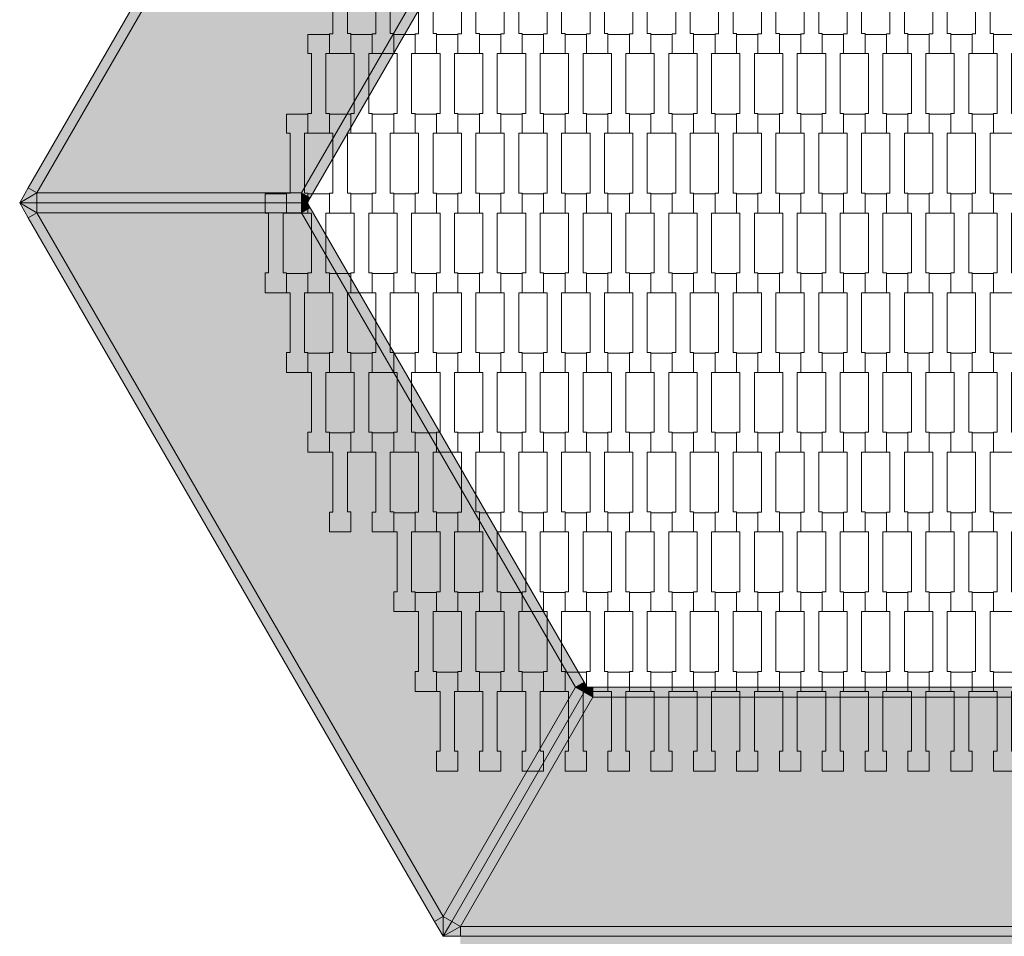
# Model space of a CAD drawing. Units: millimetres. Extents: x 49647 to 60147, y -7722 to 7128.
# Drawn here: x 52929 to 53917, y 0 to 920 of the extents above; entities that cross this region are included whole.
import ezdxf

# ---------------------------------------------------------------- set-up
doc = ezdxf.new("R2010")
doc.units = ezdxf.units.MM
doc.header["$MEASUREMENT"] = 0
doc.layers.add('6-Hexo5a', color=7, linetype='Continuous')

msp = doc.modelspace()

# ---------------------------------------------------------------- hatches: boundary and pattern name
at = {"layer": '6-Hexo5a', "linetype": 'Continuous', "lineweight": 13}
for points in [[(52946.45, 746.12), (53354.13, 1452.24), (53345.47, 1457.24), (52937.79, 751.12)], [(53354.13, 1452.24), (52946.45, 746.12), (53212.03, 746.12), (53486.92, 1222.24)], [(53220.69, 741.12), (53495.58, 1217.24), (53486.92, 1222.24), (53212.03, 746.12)], [(52946.45, 746.12), (52937.79, 751.12), (52929.13, 736.12)], [(52929.13, 736.12), (52946.45, 736.12), (52946.45, 746.12)], [(52946.45, 736.12), (53212.03, 736.12), (53212.03, 746.12), (52946.45, 746.12)], [(53217.81, 736.12), (53220.69, 741.12), (53212.03, 746.12)], [(53212.03, 736.12), (53217.81, 736.12), (53212.03, 746.12)], [(52937.79, 721.12), (52946.45, 726.12), (52929.13, 736.12)], [(52946.45, 726.12), (52946.45, 736.12), (52929.13, 736.12)], [(52946.45, 726.12), (53212.03, 726.12), (53212.03, 736.12), (52946.45, 736.12)], [(53212.03, 726.12), (53220.69, 731.12), (53217.81, 736.12)], [(53212.03, 736.12), (53212.03, 726.12), (53217.81, 736.12)], [(53345.47, 15), (53354.13, 20), (52946.45, 726.12), (52937.79, 721.12)], [(53486.92, 250), (53212.03, 726.12), (52946.45, 726.12), (53354.13, 20)], [(53486.92, 250), (53495.58, 255), (53220.69, 731.12), (53212.03, 726.12)], [(53362.79, 15), (53495.58, 245), (53486.92, 250), (53354.13, 20)], [(53498.47, 250), (53495.58, 255), (53486.92, 250)], [(53495.58, 245), (53498.47, 250), (53486.92, 250)], [(53495.58, 245), (53504.24, 240), (53498.47, 250)], [(53498.47, 250), (53504.24, 240), (53504.24, 250)], [(54054.02, 240), (54054.02, 250), (53504.24, 250), (53504.24, 240)], [(53371.45, 10), (53504.24, 240), (53495.58, 245), (53362.79, 15)], [(53371.45, 10), (54186.81, 10), (54054.02, 240), (53504.24, 240)], [(53354.13, 0), (53354.13, 20), (53345.47, 15)], [(53354.13, 0), (53362.79, 15), (53354.13, 20)], [(53362.79, 15), (53354.13, 0), (53371.45, 10)], [(53354.13, 0), (53371.45, 0), (53371.45, 10)], [(53371.45, 0), (54186.81, 0), (54186.81, 10), (53371.45, 10)], [(53371.45, -10), (54186.81, -10), (54186.81, 0), (53371.45, 0)]]:
    msp.add_hatch(color=255, dxfattribs=at).paths.add_polyline_path(points)

# ---------------------------------------------------------------- linework, layer by layer
at = {"layer": '6-Hexo5a', "color": 7, "linetype": 'Continuous', "lineweight": 13, "flags": 128}
for points in [[(53354.13, 1472.24), (53345.47, 1457.24), (52937.79, 751.12), (52929.13, 736.12)], [(53354.13, 1452.24), (52946.45, 746.12)], [(53486.92, 1222.24), (53212.03, 746.12)], [(53498.47, 1222.24), (53495.58, 1217.24), (53220.69, 741.12), (53217.81, 736.12)], [(52946.45, 746.12), (52937.79, 751.12)], [(52929.13, 736.12), (52946.45, 746.12)], [(53212.03, 746.12), (52946.45, 746.12)], [(52946.45, 746.12), (52946.45, 736.12)], [(53212.03, 746.12), (53217.81, 736.12)], [(53220.69, 741.12), (53212.03, 746.12)], [(53212.03, 746.12), (53212.03, 736.12)], [(53217.81, 736.12), (53212.03, 736.12), (52946.45, 736.12), (52929.13, 736.12)], [(53354.13, 0), (53345.47, 15), (52937.79, 721.12), (52929.13, 736.12)], [(53217.81, 736.12), (53212.03, 736.12), (52946.45, 736.12), (52929.13, 736.12)], [(52929.13, 736.12), (52946.45, 726.12)], [(52946.45, 726.12), (52946.45, 736.12)], [(53212.03, 726.12), (53212.03, 736.12)], [(53212.03, 726.12), (53217.81, 736.12)], [(53498.47, 250), (53495.58, 255), (53220.69, 731.12), (53217.81, 736.12)], [(52946.45, 726.12), (52937.79, 721.12)], [(53354.13, 20), (52946.45, 726.12)], [(53212.03, 726.12), (52946.45, 726.12)], [(53220.69, 731.12), (53212.03, 726.12)], [(53486.92, 250), (53212.03, 726.12)], [(53498.47, 250), (53495.58, 245), (53362.79, 15), (53354.13, 0)], [(53498.47, 250), (53495.58, 245), (53362.79, 15), (53354.13, 0)], [(53486.92, 250), (53354.13, 20)], [(53486.92, 250), (53495.58, 255)], [(53498.47, 250), (53486.92, 250)], [(53495.58, 245), (53486.92, 250)], [(53498.47, 250), (53504.24, 240)], [(53498.47, 250), (53504.24, 250), (54054.02, 250), (54059.79, 250)], [(53504.24, 240), (53504.24, 250)], [(53504.24, 240), (53371.45, 10)], [(53495.58, 245), (53504.24, 240)], [(53504.24, 240), (54054.02, 240)], [(53354.13, 20), (53345.47, 15)], [(53354.13, 20), (53362.79, 15)], [(53354.13, 0), (53354.13, 20)], [(53354.13, 0), (53371.45, 10)], [(53371.45, 10), (53362.79, 15)], [(53371.45, 10), (54186.81, 10)], [(53371.45, 10), (53371.45, 0)], [(53354.13, 0), (53371.45, 0), (54186.81, 0), (54204.13, 0)], [(53354.13, 0), (53371.45, 0), (54186.81, 0), (54204.13, 0)]]:
    msp.add_lwpolyline(points, dxfattribs=at)
for points in [[(53261.43, 885.81), (53239.93, 885.81), (53239.93, 905.8), (53243.43, 905.8), (53243.43, 965.82), (53239.93, 965.82), (53239.93, 985.12), (53261.43, 985.12), (53261.43, 965.82), (53257.93, 965.82), (53257.93, 905.82), (53261.43, 905.82)], [(53304.43, 885.81), (53282.93, 885.81), (53282.93, 905.8), (53286.43, 905.8), (53286.43, 965.82), (53282.93, 965.82), (53282.93, 985.12), (53304.43, 985.12), (53304.43, 965.82), (53300.93, 965.82), (53300.93, 905.82), (53304.43, 905.82)], [(53347.43, 885.81), (53325.93, 885.81), (53325.93, 905.8), (53329.43, 905.8), (53329.43, 965.82), (53325.93, 965.82), (53325.93, 985.12), (53347.43, 985.12), (53347.43, 965.82), (53343.93, 965.82), (53343.93, 905.82), (53347.43, 905.82)], [(53390.43, 885.81), (53368.93, 885.81), (53368.93, 905.8), (53372.43, 905.8), (53372.43, 965.82), (53368.93, 965.82), (53368.93, 985.12), (53390.43, 985.12), (53390.43, 965.82), (53386.93, 965.82), (53386.93, 905.82), (53390.43, 905.82)], [(53433.43, 885.81), (53411.93, 885.81), (53411.93, 905.8), (53415.43, 905.8), (53415.43, 965.82), (53411.93, 965.82), (53411.93, 985.12), (53433.43, 985.12), (53433.43, 965.82), (53429.93, 965.82), (53429.93, 905.82), (53433.43, 905.82)], [(53476.43, 885.81), (53454.93, 885.81), (53454.93, 905.8), (53458.43, 905.8), (53458.43, 965.82), (53454.93, 965.82), (53454.93, 985.12), (53476.43, 985.12), (53476.43, 965.82), (53472.93, 965.82), (53472.93, 905.82), (53476.43, 905.82)], [(53519.43, 885.81), (53497.93, 885.81), (53497.93, 905.8), (53501.43, 905.8), (53501.43, 965.82), (53497.93, 965.82), (53497.93, 985.12), (53519.43, 985.12), (53519.43, 965.82), (53515.93, 965.82), (53515.93, 905.82), (53519.43, 905.82)], [(53562.43, 885.81), (53540.93, 885.81), (53540.93, 905.8), (53544.43, 905.8), (53544.43, 965.82), (53540.93, 965.82), (53540.93, 985.12), (53562.43, 985.12), (53562.43, 965.82), (53558.93, 965.82), (53558.93, 905.82), (53562.43, 905.82)], [(53605.43, 885.81), (53583.93, 885.81), (53583.93, 905.8), (53587.43, 905.8), (53587.43, 965.82), (53583.93, 965.82), (53583.93, 985.12), (53605.43, 985.12), (53605.43, 965.82), (53601.93, 965.82), (53601.93, 905.82), (53605.43, 905.82)], [(53648.43, 885.81), (53626.93, 885.81), (53626.93, 905.8), (53630.43, 905.8), (53630.43, 965.82), (53626.93, 965.82), (53626.93, 985.12), (53648.43, 985.12), (53648.43, 965.82), (53644.93, 965.82), (53644.93, 905.82), (53648.43, 905.82)], [(53691.43, 885.81), (53669.93, 885.81), (53669.93, 905.8), (53673.43, 905.8), (53673.43, 965.82), (53669.93, 965.82), (53669.93, 985.12), (53691.43, 985.12), (53691.43, 965.82), (53687.93, 965.82), (53687.93, 905.82), (53691.43, 905.82)], [(53734.43, 885.81), (53712.93, 885.81), (53712.93, 905.8), (53716.43, 905.8), (53716.43, 965.82), (53712.93, 965.82), (53712.93, 985.12), (53734.43, 985.12), (53734.43, 965.82), (53730.93, 965.82), (53730.93, 905.82), (53734.43, 905.82)], [(53777.43, 885.81), (53755.93, 885.81), (53755.93, 905.8), (53759.43, 905.8), (53759.43, 965.82), (53755.93, 965.82), (53755.93, 985.12), (53777.43, 985.12), (53777.43, 965.82), (53773.93, 965.82), (53773.93, 905.82), (53777.43, 905.82)], [(53820.43, 885.81), (53798.93, 885.81), (53798.93, 905.8), (53802.43, 905.8), (53802.43, 965.82), (53798.93, 965.82), (53798.93, 985.12), (53820.43, 985.12), (53820.43, 965.82), (53816.93, 965.82), (53816.93, 905.82), (53820.43, 905.82)], [(53863.43, 885.81), (53841.93, 885.81), (53841.93, 905.8), (53845.43, 905.8), (53845.43, 965.82), (53841.93, 965.82), (53841.93, 985.12), (53863.43, 985.12), (53863.43, 965.82), (53859.93, 965.82), (53859.93, 905.82), (53863.43, 905.82)], [(53906.43, 885.81), (53884.93, 885.81), (53884.93, 905.8), (53888.43, 905.8), (53888.43, 965.82), (53884.93, 965.82), (53884.93, 985.12), (53906.43, 985.12), (53906.43, 965.82), (53902.93, 965.82), (53902.93, 905.82), (53906.43, 905.82)], [(53239.93, 805.81), (53218.43, 805.81), (53218.43, 825.8), (53221.93, 825.8), (53221.93, 885.82), (53218.43, 885.82), (53218.43, 905.12), (53239.93, 905.12), (53239.93, 885.82), (53236.43, 885.82), (53236.43, 825.82), (53239.93, 825.82)], [(53282.93, 805.81), (53261.43, 805.81), (53261.43, 825.8), (53264.93, 825.8), (53264.93, 885.82), (53261.43, 885.82), (53261.43, 905.12), (53282.93, 905.12), (53282.93, 885.82), (53279.43, 885.82), (53279.43, 825.82), (53282.93, 825.82)], [(53325.93, 805.81), (53304.43, 805.81), (53304.43, 825.8), (53307.93, 825.8), (53307.93, 885.82), (53304.43, 885.82), (53304.43, 905.12), (53325.93, 905.12), (53325.93, 885.82), (53322.43, 885.82), (53322.43, 825.82), (53325.93, 825.82)], [(53368.93, 805.81), (53347.43, 805.81), (53347.43, 825.8), (53350.93, 825.8), (53350.93, 885.82), (53347.43, 885.82), (53347.43, 905.12), (53368.93, 905.12), (53368.93, 885.82), (53365.43, 885.82), (53365.43, 825.82), (53368.93, 825.82)], [(53411.93, 805.81), (53390.43, 805.81), (53390.43, 825.8), (53393.93, 825.8), (53393.93, 885.82), (53390.43, 885.82), (53390.43, 905.12), (53411.93, 905.12), (53411.93, 885.82), (53408.43, 885.82), (53408.43, 825.82), (53411.93, 825.82)], [(53454.93, 805.81), (53433.43, 805.81), (53433.43, 825.8), (53436.93, 825.8), (53436.93, 885.82), (53433.43, 885.82), (53433.43, 905.12), (53454.93, 905.12), (53454.93, 885.82), (53451.43, 885.82), (53451.43, 825.82), (53454.93, 825.82)], [(53497.93, 805.81), (53476.43, 805.81), (53476.43, 825.8), (53479.93, 825.8), (53479.93, 885.82), (53476.43, 885.82), (53476.43, 905.12), (53497.93, 905.12), (53497.93, 885.82), (53494.43, 885.82), (53494.43, 825.82), (53497.93, 825.82)], [(53540.93, 805.81), (53519.43, 805.81), (53519.43, 825.8), (53522.93, 825.8), (53522.93, 885.82), (53519.43, 885.82), (53519.43, 905.12), (53540.93, 905.12), (53540.93, 885.82), (53537.43, 885.82), (53537.43, 825.82), (53540.93, 825.82)], [(53583.93, 805.81), (53562.43, 805.81), (53562.43, 825.8), (53565.93, 825.8), (53565.93, 885.82), (53562.43, 885.82), (53562.43, 905.12), (53583.93, 905.12), (53583.93, 885.82), (53580.43, 885.82), (53580.43, 825.82), (53583.93, 825.82)], [(53626.93, 805.81), (53605.43, 805.81), (53605.43, 825.8), (53608.93, 825.8), (53608.93, 885.82), (53605.43, 885.82), (53605.43, 905.12), (53626.93, 905.12), (53626.93, 885.82), (53623.43, 885.82), (53623.43, 825.82), (53626.93, 825.82)], [(53669.93, 805.81), (53648.43, 805.81), (53648.43, 825.8), (53651.93, 825.8), (53651.93, 885.82), (53648.43, 885.82), (53648.43, 905.12), (53669.93, 905.12), (53669.93, 885.82), (53666.43, 885.82), (53666.43, 825.82), (53669.93, 825.82)], [(53712.93, 805.81), (53691.43, 805.81), (53691.43, 825.8), (53694.93, 825.8), (53694.93, 885.82), (53691.43, 885.82), (53691.43, 905.12), (53712.93, 905.12), (53712.93, 885.82), (53709.43, 885.82), (53709.43, 825.82), (53712.93, 825.82)], [(53755.93, 805.81), (53734.43, 805.81), (53734.43, 825.8), (53737.93, 825.8), (53737.93, 885.82), (53734.43, 885.82), (53734.43, 905.12), (53755.93, 905.12), (53755.93, 885.82), (53752.43, 885.82), (53752.43, 825.82), (53755.93, 825.82)], [(53798.93, 805.81), (53777.43, 805.81), (53777.43, 825.8), (53780.93, 825.8), (53780.93, 885.82), (53777.43, 885.82), (53777.43, 905.12), (53798.93, 905.12), (53798.93, 885.82), (53795.43, 885.82), (53795.43, 825.82), (53798.93, 825.82)], [(53841.93, 805.81), (53820.43, 805.81), (53820.43, 825.8), (53823.93, 825.8), (53823.93, 885.82), (53820.43, 885.82), (53820.43, 905.12), (53841.93, 905.12), (53841.93, 885.82), (53838.43, 885.82), (53838.43, 825.82), (53841.93, 825.82)], [(53884.93, 805.81), (53863.43, 805.81), (53863.43, 825.8), (53866.93, 825.8), (53866.93, 885.82), (53863.43, 885.82), (53863.43, 905.12), (53884.93, 905.12), (53884.93, 885.82), (53881.43, 885.82), (53881.43, 825.82), (53884.93, 825.82)], [(53927.93, 805.81), (53906.43, 805.81), (53906.43, 825.8), (53909.93, 825.8), (53909.93, 885.82), (53906.43, 885.82), (53906.43, 905.12), (53927.93, 905.12), (53927.93, 885.82), (53924.43, 885.82), (53924.43, 825.82), (53927.93, 825.82)], [(53218.43, 725.81), (53196.93, 725.81), (53196.93, 745.8), (53200.43, 745.8), (53200.43, 805.82), (53196.93, 805.82), (53196.93, 825.12), (53218.43, 825.12), (53218.43, 805.82), (53214.93, 805.82), (53214.93, 745.82), (53218.43, 745.82)], [(53261.43, 725.81), (53239.93, 725.81), (53239.93, 745.8), (53243.43, 745.8), (53243.43, 805.82), (53239.93, 805.82), (53239.93, 825.12), (53261.43, 825.12), (53261.43, 805.82), (53257.93, 805.82), (53257.93, 745.82), (53261.43, 745.82)], [(53304.43, 725.81), (53282.93, 725.81), (53282.93, 745.8), (53286.43, 745.8), (53286.43, 805.82), (53282.93, 805.82), (53282.93, 825.12), (53304.43, 825.12), (53304.43, 805.82), (53300.93, 805.82), (53300.93, 745.82), (53304.43, 745.82)], [(53347.43, 725.81), (53325.93, 725.81), (53325.93, 745.8), (53329.43, 745.8), (53329.43, 805.82), (53325.93, 805.82), (53325.93, 825.12), (53347.43, 825.12), (53347.43, 805.82), (53343.93, 805.82), (53343.93, 745.82), (53347.43, 745.82)], [(53390.43, 725.81), (53368.93, 725.81), (53368.93, 745.8), (53372.43, 745.8), (53372.43, 805.82), (53368.93, 805.82), (53368.93, 825.12), (53390.43, 825.12), (53390.43, 805.82), (53386.93, 805.82), (53386.93, 745.82), (53390.43, 745.82)], [(53433.43, 725.81), (53411.93, 725.81), (53411.93, 745.8), (53415.43, 745.8), (53415.43, 805.82), (53411.93, 805.82), (53411.93, 825.12), (53433.43, 825.12), (53433.43, 805.82), (53429.93, 805.82), (53429.93, 745.82), (53433.43, 745.82)], [(53476.43, 725.81), (53454.93, 725.81), (53454.93, 745.8), (53458.43, 745.8), (53458.43, 805.82), (53454.93, 805.82), (53454.93, 825.12), (53476.43, 825.12), (53476.43, 805.82), (53472.93, 805.82), (53472.93, 745.82), (53476.43, 745.82)], [(53519.43, 725.81), (53497.93, 725.81), (53497.93, 745.8), (53501.43, 745.8), (53501.43, 805.82), (53497.93, 805.82), (53497.93, 825.12), (53519.43, 825.12), (53519.43, 805.82), (53515.93, 805.82), (53515.93, 745.82), (53519.43, 745.82)], [(53562.43, 725.81), (53540.93, 725.81), (53540.93, 745.8), (53544.43, 745.8), (53544.43, 805.82), (53540.93, 805.82), (53540.93, 825.12), (53562.43, 825.12), (53562.43, 805.82), (53558.93, 805.82), (53558.93, 745.82), (53562.43, 745.82)], [(53605.43, 725.81), (53583.93, 725.81), (53583.93, 745.8), (53587.43, 745.8), (53587.43, 805.82), (53583.93, 805.82), (53583.93, 825.12), (53605.43, 825.12), (53605.43, 805.82), (53601.93, 805.82), (53601.93, 745.82), (53605.43, 745.82)], [(53648.43, 725.81), (53626.93, 725.81), (53626.93, 745.8), (53630.43, 745.8), (53630.43, 805.82), (53626.93, 805.82), (53626.93, 825.12), (53648.43, 825.12), (53648.43, 805.82), (53644.93, 805.82), (53644.93, 745.82), (53648.43, 745.82)], [(53691.43, 725.81), (53669.93, 725.81), (53669.93, 745.8), (53673.43, 745.8), (53673.43, 805.82), (53669.93, 805.82), (53669.93, 825.12), (53691.43, 825.12), (53691.43, 805.82), (53687.93, 805.82), (53687.93, 745.82), (53691.43, 745.82)], [(53734.43, 725.81), (53712.93, 725.81), (53712.93, 745.8), (53716.43, 745.8), (53716.43, 805.82), (53712.93, 805.82), (53712.93, 825.12), (53734.43, 825.12), (53734.43, 805.82), (53730.93, 805.82), (53730.93, 745.82), (53734.43, 745.82)], [(53777.43, 725.81), (53755.93, 725.81), (53755.93, 745.8), (53759.43, 745.8), (53759.43, 805.82), (53755.93, 805.82), (53755.93, 825.12), (53777.43, 825.12), (53777.43, 805.82), (53773.93, 805.82), (53773.93, 745.82), (53777.43, 745.82)], [(53820.43, 725.81), (53798.93, 725.81), (53798.93, 745.8), (53802.43, 745.8), (53802.43, 805.82), (53798.93, 805.82), (53798.93, 825.12), (53820.43, 825.12), (53820.43, 805.82), (53816.93, 805.82), (53816.93, 745.82), (53820.43, 745.82)], [(53863.43, 725.81), (53841.93, 725.81), (53841.93, 745.8), (53845.43, 745.8), (53845.43, 805.82), (53841.93, 805.82), (53841.93, 825.12), (53863.43, 825.12), (53863.43, 805.82), (53859.93, 805.82), (53859.93, 745.82), (53863.43, 745.82)], [(53906.43, 725.81), (53884.93, 725.81), (53884.93, 745.8), (53888.43, 745.8), (53888.43, 805.82), (53884.93, 805.82), (53884.93, 825.12), (53906.43, 825.12), (53906.43, 805.82), (53902.93, 805.82), (53902.93, 745.82), (53906.43, 745.82)], [(53196.93, 645.81), (53175.43, 645.81), (53175.43, 665.8), (53178.93, 665.8), (53178.93, 725.82), (53175.43, 725.82), (53175.43, 745.12), (53196.93, 745.12), (53196.93, 725.82), (53193.43, 725.82), (53193.43, 665.82), (53196.93, 665.82)], [(53239.93, 645.81), (53218.43, 645.81), (53218.43, 665.8), (53221.93, 665.8), (53221.93, 725.82), (53218.43, 725.82), (53218.43, 745.12), (53239.93, 745.12), (53239.93, 725.82), (53236.43, 725.82), (53236.43, 665.82), (53239.93, 665.82)], [(53282.93, 645.81), (53261.43, 645.81), (53261.43, 665.8), (53264.93, 665.8), (53264.93, 725.82), (53261.43, 725.82), (53261.43, 745.12), (53282.93, 745.12), (53282.93, 725.82), (53279.43, 725.82), (53279.43, 665.82), (53282.93, 665.82)], [(53325.93, 645.81), (53304.43, 645.81), (53304.43, 665.8), (53307.93, 665.8), (53307.93, 725.82), (53304.43, 725.82), (53304.43, 745.12), (53325.93, 745.12), (53325.93, 725.82), (53322.43, 725.82), (53322.43, 665.82), (53325.93, 665.82)], [(53368.93, 645.81), (53347.43, 645.81), (53347.43, 665.8), (53350.93, 665.8), (53350.93, 725.82), (53347.43, 725.82), (53347.43, 745.12), (53368.93, 745.12), (53368.93, 725.82), (53365.43, 725.82), (53365.43, 665.82), (53368.93, 665.82)], [(53411.93, 645.81), (53390.43, 645.81), (53390.43, 665.8), (53393.93, 665.8), (53393.93, 725.82), (53390.43, 725.82), (53390.43, 745.12), (53411.93, 745.12), (53411.93, 725.82), (53408.43, 725.82), (53408.43, 665.82), (53411.93, 665.82)], [(53454.93, 645.81), (53433.43, 645.81), (53433.43, 665.8), (53436.93, 665.8), (53436.93, 725.82), (53433.43, 725.82), (53433.43, 745.12), (53454.93, 745.12), (53454.93, 725.82), (53451.43, 725.82), (53451.43, 665.82), (53454.93, 665.82)], [(53497.93, 645.81), (53476.43, 645.81), (53476.43, 665.8), (53479.93, 665.8), (53479.93, 725.82), (53476.43, 725.82), (53476.43, 745.12), (53497.93, 745.12), (53497.93, 725.82), (53494.43, 725.82), (53494.43, 665.82), (53497.93, 665.82)], [(53540.93, 645.81), (53519.43, 645.81), (53519.43, 665.8), (53522.93, 665.8), (53522.93, 725.82), (53519.43, 725.82), (53519.43, 745.12), (53540.93, 745.12), (53540.93, 725.82), (53537.43, 725.82), (53537.43, 665.82), (53540.93, 665.82)], [(53583.93, 645.81), (53562.43, 645.81), (53562.43, 665.8), (53565.93, 665.8), (53565.93, 725.82), (53562.43, 725.82), (53562.43, 745.12), (53583.93, 745.12), (53583.93, 725.82), (53580.43, 725.82), (53580.43, 665.82), (53583.93, 665.82)], [(53626.93, 645.81), (53605.43, 645.81), (53605.43, 665.8), (53608.93, 665.8), (53608.93, 725.82), (53605.43, 725.82), (53605.43, 745.12), (53626.93, 745.12), (53626.93, 725.82), (53623.43, 725.82), (53623.43, 665.82), (53626.93, 665.82)], [(53669.93, 645.81), (53648.43, 645.81), (53648.43, 665.8), (53651.93, 665.8), (53651.93, 725.82), (53648.43, 725.82), (53648.43, 745.12), (53669.93, 745.12), (53669.93, 725.82), (53666.43, 725.82), (53666.43, 665.82), (53669.93, 665.82)], [(53712.93, 645.81), (53691.43, 645.81), (53691.43, 665.8), (53694.93, 665.8), (53694.93, 725.82), (53691.43, 725.82), (53691.43, 745.12), (53712.93, 745.12), (53712.93, 725.82), (53709.43, 725.82), (53709.43, 665.82), (53712.93, 665.82)], [(53755.93, 645.81), (53734.43, 645.81), (53734.43, 665.8), (53737.93, 665.8), (53737.93, 725.82), (53734.43, 725.82), (53734.43, 745.12), (53755.93, 745.12), (53755.93, 725.82), (53752.43, 725.82), (53752.43, 665.82), (53755.93, 665.82)], [(53798.93, 645.81), (53777.43, 645.81), (53777.43, 665.8), (53780.93, 665.8), (53780.93, 725.82), (53777.43, 725.82), (53777.43, 745.12), (53798.93, 745.12), (53798.93, 725.82), (53795.43, 725.82), (53795.43, 665.82), (53798.93, 665.82)], [(53841.93, 645.81), (53820.43, 645.81), (53820.43, 665.8), (53823.93, 665.8), (53823.93, 725.82), (53820.43, 725.82), (53820.43, 745.12), (53841.93, 745.12), (53841.93, 725.82), (53838.43, 725.82), (53838.43, 665.82), (53841.93, 665.82)], [(53884.93, 645.81), (53863.43, 645.81), (53863.43, 665.8), (53866.93, 665.8), (53866.93, 725.82), (53863.43, 725.82), (53863.43, 745.12), (53884.93, 745.12), (53884.93, 725.82), (53881.43, 725.82), (53881.43, 665.82), (53884.93, 665.82)], [(53927.93, 645.81), (53906.43, 645.81), (53906.43, 665.8), (53909.93, 665.8), (53909.93, 725.82), (53906.43, 725.82), (53906.43, 745.12), (53927.93, 745.12), (53927.93, 725.82), (53924.43, 725.82), (53924.43, 665.82), (53927.93, 665.82)], [(53218.43, 565.81), (53196.93, 565.81), (53196.93, 585.8), (53200.43, 585.8), (53200.43, 645.82), (53196.93, 645.82), (53196.93, 665.12), (53218.43, 665.12), (53218.43, 645.82), (53214.93, 645.82), (53214.93, 585.82), (53218.43, 585.82)], [(53261.43, 565.81), (53239.93, 565.81), (53239.93, 585.8), (53243.43, 585.8), (53243.43, 645.82), (53239.93, 645.82), (53239.93, 665.12), (53261.43, 665.12), (53261.43, 645.82), (53257.93, 645.82), (53257.93, 585.82), (53261.43, 585.82)], [(53304.43, 565.81), (53282.93, 565.81), (53282.93, 585.8), (53286.43, 585.8), (53286.43, 645.82), (53282.93, 645.82), (53282.93, 665.12), (53304.43, 665.12), (53304.43, 645.82), (53300.93, 645.82), (53300.93, 585.82), (53304.43, 585.82)], [(53347.43, 565.81), (53325.93, 565.81), (53325.93, 585.8), (53329.43, 585.8), (53329.43, 645.82), (53325.93, 645.82), (53325.93, 665.12), (53347.43, 665.12), (53347.43, 645.82), (53343.93, 645.82), (53343.93, 585.82), (53347.43, 585.82)], [(53390.43, 565.81), (53368.93, 565.81), (53368.93, 585.8), (53372.43, 585.8), (53372.43, 645.82), (53368.93, 645.82), (53368.93, 665.12), (53390.43, 665.12), (53390.43, 645.82), (53386.93, 645.82), (53386.93, 585.82), (53390.43, 585.82)], [(53433.43, 565.81), (53411.93, 565.81), (53411.93, 585.8), (53415.43, 585.8), (53415.43, 645.82), (53411.93, 645.82), (53411.93, 665.12), (53433.43, 665.12), (53433.43, 645.82), (53429.93, 645.82), (53429.93, 585.82), (53433.43, 585.82)], [(53476.43, 565.81), (53454.93, 565.81), (53454.93, 585.8), (53458.43, 585.8), (53458.43, 645.82), (53454.93, 645.82), (53454.93, 665.12), (53476.43, 665.12), (53476.43, 645.82), (53472.93, 645.82), (53472.93, 585.82), (53476.43, 585.82)], [(53519.43, 565.81), (53497.93, 565.81), (53497.93, 585.8), (53501.43, 585.8), (53501.43, 645.82), (53497.93, 645.82), (53497.93, 665.12), (53519.43, 665.12), (53519.43, 645.82), (53515.93, 645.82), (53515.93, 585.82), (53519.43, 585.82)], [(53562.43, 565.81), (53540.93, 565.81), (53540.93, 585.8), (53544.43, 585.8), (53544.43, 645.82), (53540.93, 645.82), (53540.93, 665.12), (53562.43, 665.12), (53562.43, 645.82), (53558.93, 645.82), (53558.93, 585.82), (53562.43, 585.82)], [(53605.43, 565.81), (53583.93, 565.81), (53583.93, 585.8), (53587.43, 585.8), (53587.43, 645.82), (53583.93, 645.82), (53583.93, 665.12), (53605.43, 665.12), (53605.43, 645.82), (53601.93, 645.82), (53601.93, 585.82), (53605.43, 585.82)], [(53648.43, 565.81), (53626.93, 565.81), (53626.93, 585.8), (53630.43, 585.8), (53630.43, 645.82), (53626.93, 645.82), (53626.93, 665.12), (53648.43, 665.12), (53648.43, 645.82), (53644.93, 645.82), (53644.93, 585.82), (53648.43, 585.82)], [(53691.43, 565.81), (53669.93, 565.81), (53669.93, 585.8), (53673.43, 585.8), (53673.43, 645.82), (53669.93, 645.82), (53669.93, 665.12), (53691.43, 665.12), (53691.43, 645.82), (53687.93, 645.82), (53687.93, 585.82), (53691.43, 585.82)], [(53734.43, 565.81), (53712.93, 565.81), (53712.93, 585.8), (53716.43, 585.8), (53716.43, 645.82), (53712.93, 645.82), (53712.93, 665.12), (53734.43, 665.12), (53734.43, 645.82), (53730.93, 645.82), (53730.93, 585.82), (53734.43, 585.82)], [(53777.43, 565.81), (53755.93, 565.81), (53755.93, 585.8), (53759.43, 585.8), (53759.43, 645.82), (53755.93, 645.82), (53755.93, 665.12), (53777.43, 665.12), (53777.43, 645.82), (53773.93, 645.82), (53773.93, 585.82), (53777.43, 585.82)], [(53820.43, 565.81), (53798.93, 565.81), (53798.93, 585.8), (53802.43, 585.8), (53802.43, 645.82), (53798.93, 645.82), (53798.93, 665.12), (53820.43, 665.12), (53820.43, 645.82), (53816.93, 645.82), (53816.93, 585.82), (53820.43, 585.82)], [(53863.43, 565.81), (53841.93, 565.81), (53841.93, 585.8), (53845.43, 585.8), (53845.43, 645.82), (53841.93, 645.82), (53841.93, 665.12), (53863.43, 665.12), (53863.43, 645.82), (53859.93, 645.82), (53859.93, 585.82), (53863.43, 585.82)], [(53906.43, 565.81), (53884.93, 565.81), (53884.93, 585.8), (53888.43, 585.8), (53888.43, 645.82), (53884.93, 645.82), (53884.93, 665.12), (53906.43, 665.12), (53906.43, 645.82), (53902.93, 645.82), (53902.93, 585.82), (53906.43, 585.82)], [(53239.93, 485.81), (53218.43, 485.81), (53218.43, 505.8), (53221.93, 505.8), (53221.93, 565.82), (53218.43, 565.82), (53218.43, 585.12), (53239.93, 585.12), (53239.93, 565.82), (53236.43, 565.82), (53236.43, 505.82), (53239.93, 505.82)], [(53282.93, 485.81), (53261.43, 485.81), (53261.43, 505.8), (53264.93, 505.8), (53264.93, 565.82), (53261.43, 565.82), (53261.43, 585.12), (53282.93, 585.12), (53282.93, 565.82), (53279.43, 565.82), (53279.43, 505.82), (53282.93, 505.82)], [(53325.93, 485.81), (53304.43, 485.81), (53304.43, 505.8), (53307.93, 505.8), (53307.93, 565.82), (53304.43, 565.82), (53304.43, 585.12), (53325.93, 585.12), (53325.93, 565.82), (53322.43, 565.82), (53322.43, 505.82), (53325.93, 505.82)], [(53368.93, 485.81), (53347.43, 485.81), (53347.43, 505.8), (53350.93, 505.8), (53350.93, 565.82), (53347.43, 565.82), (53347.43, 585.12), (53368.93, 585.12), (53368.93, 565.82), (53365.43, 565.82), (53365.43, 505.82), (53368.93, 505.82)], [(53411.93, 485.81), (53390.43, 485.81), (53390.43, 505.8), (53393.93, 505.8), (53393.93, 565.82), (53390.43, 565.82), (53390.43, 585.12), (53411.93, 585.12), (53411.93, 565.82), (53408.43, 565.82), (53408.43, 505.82), (53411.93, 505.82)], [(53454.93, 485.81), (53433.43, 485.81), (53433.43, 505.8), (53436.93, 505.8), (53436.93, 565.82), (53433.43, 565.82), (53433.43, 585.12), (53454.93, 585.12), (53454.93, 565.82), (53451.43, 565.82), (53451.43, 505.82), (53454.93, 505.82)], [(53497.93, 485.81), (53476.43, 485.81), (53476.43, 505.8), (53479.93, 505.8), (53479.93, 565.82), (53476.43, 565.82), (53476.43, 585.12), (53497.93, 585.12), (53497.93, 565.82), (53494.43, 565.82), (53494.43, 505.82), (53497.93, 505.82)], [(53540.93, 485.81), (53519.43, 485.81), (53519.43, 505.8), (53522.93, 505.8), (53522.93, 565.82), (53519.43, 565.82), (53519.43, 585.12), (53540.93, 585.12), (53540.93, 565.82), (53537.43, 565.82), (53537.43, 505.82), (53540.93, 505.82)], [(53583.93, 485.81), (53562.43, 485.81), (53562.43, 505.8), (53565.93, 505.8), (53565.93, 565.82), (53562.43, 565.82), (53562.43, 585.12), (53583.93, 585.12), (53583.93, 565.82), (53580.43, 565.82), (53580.43, 505.82), (53583.93, 505.82)], [(53626.93, 485.81), (53605.43, 485.81), (53605.43, 505.8), (53608.93, 505.8), (53608.93, 565.82), (53605.43, 565.82), (53605.43, 585.12), (53626.93, 585.12), (53626.93, 565.82), (53623.43, 565.82), (53623.43, 505.82), (53626.93, 505.82)], [(53669.93, 485.81), (53648.43, 485.81), (53648.43, 505.8), (53651.93, 505.8), (53651.93, 565.82), (53648.43, 565.82), (53648.43, 585.12), (53669.93, 585.12), (53669.93, 565.82), (53666.43, 565.82), (53666.43, 505.82), (53669.93, 505.82)], [(53712.93, 485.81), (53691.43, 485.81), (53691.43, 505.8), (53694.93, 505.8), (53694.93, 565.82), (53691.43, 565.82), (53691.43, 585.12), (53712.93, 585.12), (53712.93, 565.82), (53709.43, 565.82), (53709.43, 505.82), (53712.93, 505.82)], [(53755.93, 485.81), (53734.43, 485.81), (53734.43, 505.8), (53737.93, 505.8), (53737.93, 565.82), (53734.43, 565.82), (53734.43, 585.12), (53755.93, 585.12), (53755.93, 565.82), (53752.43, 565.82), (53752.43, 505.82), (53755.93, 505.82)], [(53798.93, 485.81), (53777.43, 485.81), (53777.43, 505.8), (53780.93, 505.8), (53780.93, 565.82), (53777.43, 565.82), (53777.43, 585.12), (53798.93, 585.12), (53798.93, 565.82), (53795.43, 565.82), (53795.43, 505.82), (53798.93, 505.82)], [(53841.93, 485.81), (53820.43, 485.81), (53820.43, 505.8), (53823.93, 505.8), (53823.93, 565.82), (53820.43, 565.82), (53820.43, 585.12), (53841.93, 585.12), (53841.93, 565.82), (53838.43, 565.82), (53838.43, 505.82), (53841.93, 505.82)], [(53884.93, 485.81), (53863.43, 485.81), (53863.43, 505.8), (53866.93, 505.8), (53866.93, 565.82), (53863.43, 565.82), (53863.43, 585.12), (53884.93, 585.12), (53884.93, 565.82), (53881.43, 565.82), (53881.43, 505.82), (53884.93, 505.82)], [(53927.93, 485.81), (53906.43, 485.81), (53906.43, 505.8), (53909.93, 505.8), (53909.93, 565.82), (53906.43, 565.82), (53906.43, 585.12), (53927.93, 585.12), (53927.93, 565.82), (53924.43, 565.82), (53924.43, 505.82), (53927.93, 505.82)], [(53261.43, 405.81), (53239.93, 405.81), (53239.93, 425.8), (53243.43, 425.8), (53243.43, 485.82), (53239.93, 485.82), (53239.93, 505.12), (53261.43, 505.12), (53261.43, 485.82), (53257.93, 485.82), (53257.93, 425.82), (53261.43, 425.82)], [(53304.43, 405.81), (53282.93, 405.81), (53282.93, 425.8), (53286.43, 425.8), (53286.43, 485.82), (53282.93, 485.82), (53282.93, 505.12), (53304.43, 505.12), (53304.43, 485.82), (53300.93, 485.82), (53300.93, 425.82), (53304.43, 425.82)], [(53347.43, 405.81), (53325.93, 405.81), (53325.93, 425.8), (53329.43, 425.8), (53329.43, 485.82), (53325.93, 485.82), (53325.93, 505.12), (53347.43, 505.12), (53347.43, 485.82), (53343.93, 485.82), (53343.93, 425.82), (53347.43, 425.82)], [(53390.43, 405.81), (53368.93, 405.81), (53368.93, 425.8), (53372.43, 425.8), (53372.43, 485.82), (53368.93, 485.82), (53368.93, 505.12), (53390.43, 505.12), (53390.43, 485.82), (53386.93, 485.82), (53386.93, 425.82), (53390.43, 425.82)], [(53433.43, 405.81), (53411.93, 405.81), (53411.93, 425.8), (53415.43, 425.8), (53415.43, 485.82), (53411.93, 485.82), (53411.93, 505.12), (53433.43, 505.12), (53433.43, 485.82), (53429.93, 485.82), (53429.93, 425.82), (53433.43, 425.82)], [(53476.43, 405.81), (53454.93, 405.81), (53454.93, 425.8), (53458.43, 425.8), (53458.43, 485.82), (53454.93, 485.82), (53454.93, 505.12), (53476.43, 505.12), (53476.43, 485.82), (53472.93, 485.82), (53472.93, 425.82), (53476.43, 425.82)], [(53519.43, 405.81), (53497.93, 405.81), (53497.93, 425.8), (53501.43, 425.8), (53501.43, 485.82), (53497.93, 485.82), (53497.93, 505.12), (53519.43, 505.12), (53519.43, 485.82), (53515.93, 485.82), (53515.93, 425.82), (53519.43, 425.82)], [(53562.43, 405.81), (53540.93, 405.81), (53540.93, 425.8), (53544.43, 425.8), (53544.43, 485.82), (53540.93, 485.82), (53540.93, 505.12), (53562.43, 505.12), (53562.43, 485.82), (53558.93, 485.82), (53558.93, 425.82), (53562.43, 425.82)], [(53605.43, 405.81), (53583.93, 405.81), (53583.93, 425.8), (53587.43, 425.8), (53587.43, 485.82), (53583.93, 485.82), (53583.93, 505.12), (53605.43, 505.12), (53605.43, 485.82), (53601.93, 485.82), (53601.93, 425.82), (53605.43, 425.82)], [(53648.43, 405.81), (53626.93, 405.81), (53626.93, 425.8), (53630.43, 425.8), (53630.43, 485.82), (53626.93, 485.82), (53626.93, 505.12), (53648.43, 505.12), (53648.43, 485.82), (53644.93, 485.82), (53644.93, 425.82), (53648.43, 425.82)], [(53691.43, 405.81), (53669.93, 405.81), (53669.93, 425.8), (53673.43, 425.8), (53673.43, 485.82), (53669.93, 485.82), (53669.93, 505.12), (53691.43, 505.12), (53691.43, 485.82), (53687.93, 485.82), (53687.93, 425.82), (53691.43, 425.82)], [(53734.43, 405.81), (53712.93, 405.81), (53712.93, 425.8), (53716.43, 425.8), (53716.43, 485.82), (53712.93, 485.82), (53712.93, 505.12), (53734.43, 505.12), (53734.43, 485.82), (53730.93, 485.82), (53730.93, 425.82), (53734.43, 425.82)], [(53777.43, 405.81), (53755.93, 405.81), (53755.93, 425.8), (53759.43, 425.8), (53759.43, 485.82), (53755.93, 485.82), (53755.93, 505.12), (53777.43, 505.12), (53777.43, 485.82), (53773.93, 485.82), (53773.93, 425.82), (53777.43, 425.82)], [(53820.43, 405.81), (53798.93, 405.81), (53798.93, 425.8), (53802.43, 425.8), (53802.43, 485.82), (53798.93, 485.82), (53798.93, 505.12), (53820.43, 505.12), (53820.43, 485.82), (53816.93, 485.82), (53816.93, 425.82), (53820.43, 425.82)], [(53863.43, 405.81), (53841.93, 405.81), (53841.93, 425.8), (53845.43, 425.8), (53845.43, 485.82), (53841.93, 485.82), (53841.93, 505.12), (53863.43, 505.12), (53863.43, 485.82), (53859.93, 485.82), (53859.93, 425.82), (53863.43, 425.82)], [(53906.43, 405.81), (53884.93, 405.81), (53884.93, 425.8), (53888.43, 425.8), (53888.43, 485.82), (53884.93, 485.82), (53884.93, 505.12), (53906.43, 505.12), (53906.43, 485.82), (53902.93, 485.82), (53902.93, 425.82), (53906.43, 425.82)], [(53325.93, 325.81), (53304.43, 325.81), (53304.43, 345.8), (53307.93, 345.8), (53307.93, 405.82), (53304.43, 405.82), (53304.43, 425.12), (53325.93, 425.12), (53325.93, 405.82), (53322.43, 405.82), (53322.43, 345.82), (53325.93, 345.82)], [(53368.93, 325.81), (53347.43, 325.81), (53347.43, 345.8), (53350.93, 345.8), (53350.93, 405.82), (53347.43, 405.82), (53347.43, 425.12), (53368.93, 425.12), (53368.93, 405.82), (53365.43, 405.82), (53365.43, 345.82), (53368.93, 345.82)], [(53411.93, 325.81), (53390.43, 325.81), (53390.43, 345.8), (53393.93, 345.8), (53393.93, 405.82), (53390.43, 405.82), (53390.43, 425.12), (53411.93, 425.12), (53411.93, 405.82), (53408.43, 405.82), (53408.43, 345.82), (53411.93, 345.82)], [(53454.93, 325.81), (53433.43, 325.81), (53433.43, 345.8), (53436.93, 345.8), (53436.93, 405.82), (53433.43, 405.82), (53433.43, 425.12), (53454.93, 425.12), (53454.93, 405.82), (53451.43, 405.82), (53451.43, 345.82), (53454.93, 345.82)], [(53497.93, 325.81), (53476.43, 325.81), (53476.43, 345.8), (53479.93, 345.8), (53479.93, 405.82), (53476.43, 405.82), (53476.43, 425.12), (53497.93, 425.12), (53497.93, 405.82), (53494.43, 405.82), (53494.43, 345.82), (53497.93, 345.82)], [(53540.93, 325.81), (53519.43, 325.81), (53519.43, 345.8), (53522.93, 345.8), (53522.93, 405.82), (53519.43, 405.82), (53519.43, 425.12), (53540.93, 425.12), (53540.93, 405.82), (53537.43, 405.82), (53537.43, 345.82), (53540.93, 345.82)], [(53583.93, 325.81), (53562.43, 325.81), (53562.43, 345.8), (53565.93, 345.8), (53565.93, 405.82), (53562.43, 405.82), (53562.43, 425.12), (53583.93, 425.12), (53583.93, 405.82), (53580.43, 405.82), (53580.43, 345.82), (53583.93, 345.82)], [(53626.93, 325.81), (53605.43, 325.81), (53605.43, 345.8), (53608.93, 345.8), (53608.93, 405.82), (53605.43, 405.82), (53605.43, 425.12), (53626.93, 425.12), (53626.93, 405.82), (53623.43, 405.82), (53623.43, 345.82), (53626.93, 345.82)], [(53669.93, 325.81), (53648.43, 325.81), (53648.43, 345.8), (53651.93, 345.8), (53651.93, 405.82), (53648.43, 405.82), (53648.43, 425.12), (53669.93, 425.12), (53669.93, 405.82), (53666.43, 405.82), (53666.43, 345.82), (53669.93, 345.82)], [(53712.93, 325.81), (53691.43, 325.81), (53691.43, 345.8), (53694.93, 345.8), (53694.93, 405.82), (53691.43, 405.82), (53691.43, 425.12), (53712.93, 425.12), (53712.93, 405.82), (53709.43, 405.82), (53709.43, 345.82), (53712.93, 345.82)], [(53755.93, 325.81), (53734.43, 325.81), (53734.43, 345.8), (53737.93, 345.8), (53737.93, 405.82), (53734.43, 405.82), (53734.43, 425.12), (53755.93, 425.12), (53755.93, 405.82), (53752.43, 405.82), (53752.43, 345.82), (53755.93, 345.82)], [(53798.93, 325.81), (53777.43, 325.81), (53777.43, 345.8), (53780.93, 345.8), (53780.93, 405.82), (53777.43, 405.82), (53777.43, 425.12), (53798.93, 425.12), (53798.93, 405.82), (53795.43, 405.82), (53795.43, 345.82), (53798.93, 345.82)], [(53841.93, 325.81), (53820.43, 325.81), (53820.43, 345.8), (53823.93, 345.8), (53823.93, 405.82), (53820.43, 405.82), (53820.43, 425.12), (53841.93, 425.12), (53841.93, 405.82), (53838.43, 405.82), (53838.43, 345.82), (53841.93, 345.82)], [(53884.93, 325.81), (53863.43, 325.81), (53863.43, 345.8), (53866.93, 345.8), (53866.93, 405.82), (53863.43, 405.82), (53863.43, 425.12), (53884.93, 425.12), (53884.93, 405.82), (53881.43, 405.82), (53881.43, 345.82), (53884.93, 345.82)], [(53927.93, 325.81), (53906.43, 325.81), (53906.43, 345.8), (53909.93, 345.8), (53909.93, 405.82), (53906.43, 405.82), (53906.43, 425.12), (53927.93, 425.12), (53927.93, 405.82), (53924.43, 405.82), (53924.43, 345.82), (53927.93, 345.82)], [(53347.43, 245.81), (53325.93, 245.81), (53325.93, 265.8), (53329.43, 265.8), (53329.43, 325.82), (53325.93, 325.82), (53325.93, 345.12), (53347.43, 345.12), (53347.43, 325.82), (53343.93, 325.82), (53343.93, 265.82), (53347.43, 265.82)], [(53390.43, 245.81), (53368.93, 245.81), (53368.93, 265.8), (53372.43, 265.8), (53372.43, 325.82), (53368.93, 325.82), (53368.93, 345.12), (53390.43, 345.12), (53390.43, 325.82), (53386.93, 325.82), (53386.93, 265.82), (53390.43, 265.82)], [(53433.43, 245.81), (53411.93, 245.81), (53411.93, 265.8), (53415.43, 265.8), (53415.43, 325.82), (53411.93, 325.82), (53411.93, 345.12), (53433.43, 345.12), (53433.43, 325.82), (53429.93, 325.82), (53429.93, 265.82), (53433.43, 265.82)], [(53476.43, 245.81), (53454.93, 245.81), (53454.93, 265.8), (53458.43, 265.8), (53458.43, 325.82), (53454.93, 325.82), (53454.93, 345.12), (53476.43, 345.12), (53476.43, 325.82), (53472.93, 325.82), (53472.93, 265.82), (53476.43, 265.82)], [(53519.43, 245.81), (53497.93, 245.81), (53497.93, 265.8), (53501.43, 265.8), (53501.43, 325.82), (53497.93, 325.82), (53497.93, 345.12), (53519.43, 345.12), (53519.43, 325.82), (53515.93, 325.82), (53515.93, 265.82), (53519.43, 265.82)], [(53562.43, 245.81), (53540.93, 245.81), (53540.93, 265.8), (53544.43, 265.8), (53544.43, 325.82), (53540.93, 325.82), (53540.93, 345.12), (53562.43, 345.12), (53562.43, 325.82), (53558.93, 325.82), (53558.93, 265.82), (53562.43, 265.82)], [(53605.43, 245.81), (53583.93, 245.81), (53583.93, 265.8), (53587.43, 265.8), (53587.43, 325.82), (53583.93, 325.82), (53583.93, 345.12), (53605.43, 345.12), (53605.43, 325.82), (53601.93, 325.82), (53601.93, 265.82), (53605.43, 265.82)], [(53648.43, 245.81), (53626.93, 245.81), (53626.93, 265.8), (53630.43, 265.8), (53630.43, 325.82), (53626.93, 325.82), (53626.93, 345.12), (53648.43, 345.12), (53648.43, 325.82), (53644.93, 325.82), (53644.93, 265.82), (53648.43, 265.82)], [(53691.43, 245.81), (53669.93, 245.81), (53669.93, 265.8), (53673.43, 265.8), (53673.43, 325.82), (53669.93, 325.82), (53669.93, 345.12), (53691.43, 345.12), (53691.43, 325.82), (53687.93, 325.82), (53687.93, 265.82), (53691.43, 265.82)], [(53734.43, 245.81), (53712.93, 245.81), (53712.93, 265.8), (53716.43, 265.8), (53716.43, 325.82), (53712.93, 325.82), (53712.93, 345.12), (53734.43, 345.12), (53734.43, 325.82), (53730.93, 325.82), (53730.93, 265.82), (53734.43, 265.82)], [(53777.43, 245.81), (53755.93, 245.81), (53755.93, 265.8), (53759.43, 265.8), (53759.43, 325.82), (53755.93, 325.82), (53755.93, 345.12), (53777.43, 345.12), (53777.43, 325.82), (53773.93, 325.82), (53773.93, 265.82), (53777.43, 265.82)], [(53820.43, 245.81), (53798.93, 245.81), (53798.93, 265.8), (53802.43, 265.8), (53802.43, 325.82), (53798.93, 325.82), (53798.93, 345.12), (53820.43, 345.12), (53820.43, 325.82), (53816.93, 325.82), (53816.93, 265.82), (53820.43, 265.82)], [(53863.43, 245.81), (53841.93, 245.81), (53841.93, 265.8), (53845.43, 265.8), (53845.43, 325.82), (53841.93, 325.82), (53841.93, 345.12), (53863.43, 345.12), (53863.43, 325.82), (53859.93, 325.82), (53859.93, 265.82), (53863.43, 265.82)], [(53906.43, 245.81), (53884.93, 245.81), (53884.93, 265.8), (53888.43, 265.8), (53888.43, 325.82), (53884.93, 325.82), (53884.93, 345.12), (53906.43, 345.12), (53906.43, 325.82), (53902.93, 325.82), (53902.93, 265.82), (53906.43, 265.82)], [(53368.93, 165.81), (53347.43, 165.81), (53347.43, 185.8), (53350.93, 185.8), (53350.93, 245.82), (53347.43, 245.82), (53347.43, 265.12), (53368.93, 265.12), (53368.93, 245.82), (53365.43, 245.82), (53365.43, 185.82), (53368.93, 185.82)], [(53411.93, 165.81), (53390.43, 165.81), (53390.43, 185.8), (53393.93, 185.8), (53393.93, 245.82), (53390.43, 245.82), (53390.43, 265.12), (53411.93, 265.12), (53411.93, 245.82), (53408.43, 245.82), (53408.43, 185.82), (53411.93, 185.82)], [(53454.93, 165.81), (53433.43, 165.81), (53433.43, 185.8), (53436.93, 185.8), (53436.93, 245.82), (53433.43, 245.82), (53433.43, 265.12), (53454.93, 265.12), (53454.93, 245.82), (53451.43, 245.82), (53451.43, 185.82), (53454.93, 185.82)], [(53497.93, 165.81), (53476.43, 165.81), (53476.43, 185.8), (53479.93, 185.8), (53479.93, 245.82), (53476.43, 245.82), (53476.43, 265.12), (53497.93, 265.12), (53497.93, 245.82), (53494.43, 245.82), (53494.43, 185.82), (53497.93, 185.82)], [(53540.93, 165.81), (53519.43, 165.81), (53519.43, 185.8), (53522.93, 185.8), (53522.93, 245.82), (53519.43, 245.82), (53519.43, 265.12), (53540.93, 265.12), (53540.93, 245.82), (53537.43, 245.82), (53537.43, 185.82), (53540.93, 185.82)], [(53583.93, 165.81), (53562.43, 165.81), (53562.43, 185.8), (53565.93, 185.8), (53565.93, 245.82), (53562.43, 245.82), (53562.43, 265.12), (53583.93, 265.12), (53583.93, 245.82), (53580.43, 245.82), (53580.43, 185.82), (53583.93, 185.82)], [(53626.93, 165.81), (53605.43, 165.81), (53605.43, 185.8), (53608.93, 185.8), (53608.93, 245.82), (53605.43, 245.82), (53605.43, 265.12), (53626.93, 265.12), (53626.93, 245.82), (53623.43, 245.82), (53623.43, 185.82), (53626.93, 185.82)], [(53669.93, 165.81), (53648.43, 165.81), (53648.43, 185.8), (53651.93, 185.8), (53651.93, 245.82), (53648.43, 245.82), (53648.43, 265.12), (53669.93, 265.12), (53669.93, 245.82), (53666.43, 245.82), (53666.43, 185.82), (53669.93, 185.82)], [(53712.93, 165.81), (53691.43, 165.81), (53691.43, 185.8), (53694.93, 185.8), (53694.93, 245.82), (53691.43, 245.82), (53691.43, 265.12), (53712.93, 265.12), (53712.93, 245.82), (53709.43, 245.82), (53709.43, 185.82), (53712.93, 185.82)], [(53755.93, 165.81), (53734.43, 165.81), (53734.43, 185.8), (53737.93, 185.8), (53737.93, 245.82), (53734.43, 245.82), (53734.43, 265.12), (53755.93, 265.12), (53755.93, 245.82), (53752.43, 245.82), (53752.43, 185.82), (53755.93, 185.82)], [(53798.93, 165.81), (53777.43, 165.81), (53777.43, 185.8), (53780.93, 185.8), (53780.93, 245.82), (53777.43, 245.82), (53777.43, 265.12), (53798.93, 265.12), (53798.93, 245.82), (53795.43, 245.82), (53795.43, 185.82), (53798.93, 185.82)], [(53841.93, 165.81), (53820.43, 165.81), (53820.43, 185.8), (53823.93, 185.8), (53823.93, 245.82), (53820.43, 245.82), (53820.43, 265.12), (53841.93, 265.12), (53841.93, 245.82), (53838.43, 245.82), (53838.43, 185.82), (53841.93, 185.82)], [(53884.93, 165.81), (53863.43, 165.81), (53863.43, 185.8), (53866.93, 185.8), (53866.93, 245.82), (53863.43, 245.82), (53863.43, 265.12), (53884.93, 265.12), (53884.93, 245.82), (53881.43, 245.82), (53881.43, 185.82), (53884.93, 185.82)], [(53927.93, 165.81), (53906.43, 165.81), (53906.43, 185.8), (53909.93, 185.8), (53909.93, 245.82), (53906.43, 245.82), (53906.43, 265.12), (53927.93, 265.12), (53927.93, 245.82), (53924.43, 245.82), (53924.43, 185.82), (53927.93, 185.82)]]:
    msp.add_lwpolyline(points, close=True, dxfattribs=at)

doc.saveas('drawing.dxf')
